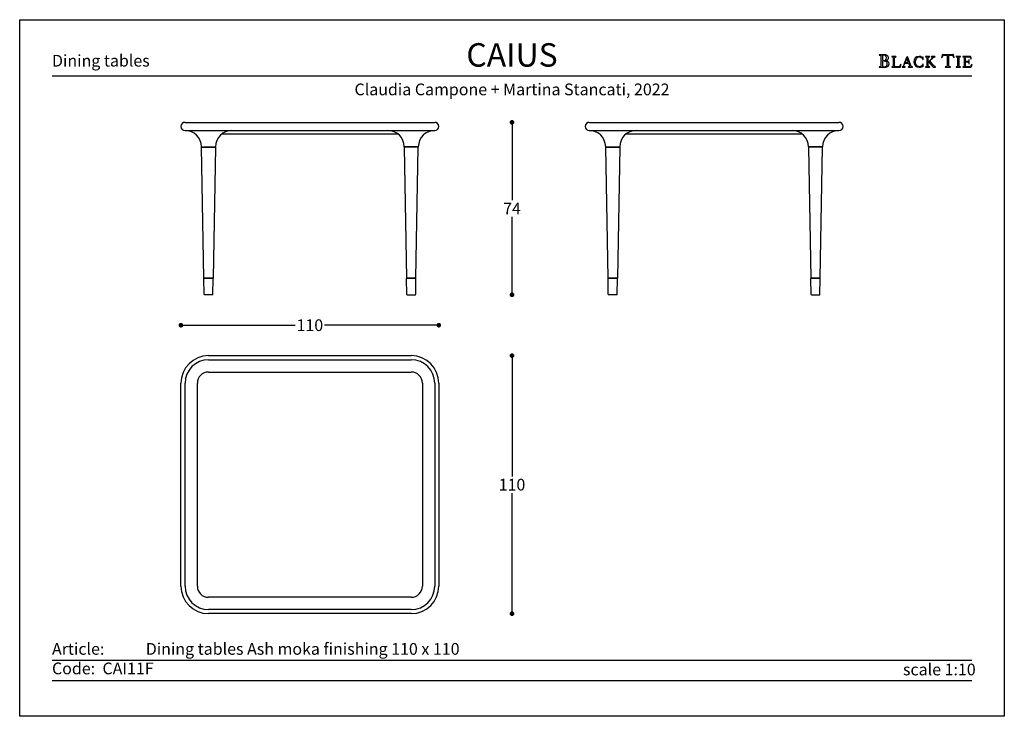
# Model space of a CAD drawing. Units: inches. Extents: x 36 to 900, y 36 to 652.
# Drawn here: x 36 to 456, y 355 to 652 of the extents above; entities that cross this region are included whole.
import ezdxf

# ---------------------------------------------------------------- set-up
doc = ezdxf.new("R2010")
doc.units = ezdxf.units.IN
doc.header["$MEASUREMENT"] = 0
doc.styles.add('quote', font='arial.ttf')
doc.styles.add('TESTO', font='MyriadPro-Regular.ttf', dxfattribs={"height": 3})
doc.dimstyles.new('QUOTE1_1', dxfattribs={"dimtxt": 3, "dimasz": 1, "dimexe": 0.5, "dimexo": 0.2, "dimgap": 1, "dimtad": 0, "dimtih": 1, "dimtoh": 1, "dimdec": 0, "dimzin": 11, "dimdsep": 46, "dimtxsty": 'quote', "dimblk": 'DOT', "dimcen": 0, "dimse1": 1, "dimse2": 1, "dimclrd": 4, "dimclre": 4, "dimclrt": 2, "dimadec": 0, "dimazin": 0, "dimtp": 1, "dimtm": 1, "dimtfac": 1, "dimtdec": 0, "dimtofl": 0, "dimtmove": 1, "dimatfit": 2, "dimldrblk": 'CLOSEDBLANK', "dimfxl": 1, "dimtolj": 1, "dimtzin": 0, "dimlwd": 25, "dimarcsym": 0})

# ---------------------------------------------------------------- blocks, each defined once
blk = doc.blocks.new('_Dot')
at = {"color": 0, "linetype": 'ByBlock', "lineweight": -2}
blk.add_line((-0.5, 0), (-1, 0), dxfattribs=at)
at = {"color": 0, "linetype": 'ByBlock', "const_width": 0.5}
blk.add_lwpolyline([(-0.25, 0, 1), (0.25, 0, 1)], format="xyb", close=True, dxfattribs=at)
blk = doc.blocks.new('*D115')
at = {"lineweight": 25, "transparency": 16777216}
for p, q in [((106.59, 521.87), (153.31, 521.87)), ((212.59, 521.87), (165.87, 521.87))]:
    blk.add_line(p, q, dxfattribs=at)
at = {"layer": 'Defpoints', "color": 0, "transparency": 16777216}
for p in [(214.59, 521.87), (104.59, 451.2), (214.59, 451.2)]:
    blk.add_point(p, dxfattribs=at)
at = {"lineweight": 25, "transparency": 16777216, "xscale": 2, "yscale": 2, "zscale": 2, "rotation": 180}
blk.add_blockref('_Dot', (104.59, 521.87), dxfattribs=at)
at = {"lineweight": 25, "transparency": 16777216, "xscale": 2, "yscale": 2, "zscale": 2}
blk.add_blockref('_Dot', (214.59, 521.87), dxfattribs=at)
at = {"transparency": 16777216, "insert": (159.59, 521.87), "char_height": 5, "attachment_point": 5, "style": 'quote'}
blk.add_mtext('\\A1;110', dxfattribs=at)
blk = doc.blocks.new('_ClosedBlank')
at = {"color": 0, "linetype": 'ByBlock', "lineweight": -2}
for p, q in [((-1, 0.17), (0, 0)), ((-1, 0.17), (-1, -0.17)), ((0, 0), (-1, -0.17))]:
    blk.add_line(p, q, dxfattribs=at)
blk = doc.blocks.new('*D116')
at = {"lineweight": 25, "transparency": 16777216}
for p, q in [((245.82, 606.36), (245.82, 575.11)), ((245.82, 536.86), (245.82, 568.11))]:
    blk.add_line(p, q, dxfattribs=at)
at = {"layer": 'Defpoints', "color": 0, "transparency": 16777216}
for p in [(194.39, 608.36), (202.85, 534.86), (245.82, 534.86)]:
    blk.add_point(p, dxfattribs=at)
at = {"lineweight": 25, "transparency": 16777216, "xscale": 2, "yscale": 2, "zscale": 2}
for p, rotation in [((245.82, 608.36), 90), ((245.82, 534.86), 270)]:
    blk.add_blockref('_Dot', p, dxfattribs=dict(at, rotation=rotation))
at = {"transparency": 16777216, "insert": (245.82, 571.61), "char_height": 5, "attachment_point": 5, "style": 'quote'}
blk.add_mtext('\\A1;74', dxfattribs=at)
blk = doc.blocks.new('*D117')
at = {"lineweight": 25, "transparency": 16777216}
for p, q in [((245.82, 506.88), (245.82, 457.43)), ((245.82, 400.88), (245.82, 450.32))]:
    blk.add_line(p, q, dxfattribs=at)
at = {"layer": 'Defpoints', "color": 0, "transparency": 16777216}
for p in [(159.59, 508.88), (199.15, 398.88), (245.82, 398.88)]:
    blk.add_point(p, dxfattribs=at)
at = {"lineweight": 25, "transparency": 16777216, "xscale": 2, "yscale": 2, "zscale": 2}
for p, rotation in [((245.82, 508.88), 90), ((245.82, 398.88), 270)]:
    blk.add_blockref('_Dot', p, dxfattribs=dict(at, rotation=rotation))
at = {"transparency": 16777216, "insert": (245.82, 453.88), "char_height": 5, "attachment_point": 5, "style": 'quote'}
blk.add_mtext('\\A1;110', dxfattribs=at)

msp = doc.modelspace()

# ---------------------------------------------------------------- linework, layer by layer
for p, q in [((402.47, 637.17), (402.41, 637.11)), ((402.41, 637.11), (402.46, 637.05)), ((402.46, 637.05), (402.55, 637.03)), ((402.55, 637.18), (402.47, 637.17)), ((404.7, 637.15), (402.55, 637.18)), ((402.55, 637.03), (402.81, 637.02)), ((402.81, 637.02), (403, 636.96)), ((403, 636.96), (403.11, 636.81)), ((403.11, 636.81), (403.15, 636.55)), ((403.15, 636.55), (403.15, 632.55)), ((403.9, 636.85), (403.88, 636.69)), ((403.88, 636.69), (403.88, 636.51)), ((403.88, 636.51), (403.88, 635)), ((403.88, 635), (403.99, 634.77)), ((403.91, 634.38), (403.88, 634.22)), ((403.88, 634.22), (403.88, 634.08)), ((403.99, 636.96), (403.9, 636.85)), ((403.99, 634.5), (403.91, 634.38)), ((404.16, 637), (403.99, 636.96)), ((403.99, 634.77), (404.25, 634.7)), ((404.13, 634.55), (403.99, 634.5)), ((404.45, 634.54), (404.13, 634.55)), ((404.7, 636.95), (404.16, 637)), ((404.25, 634.7), (404.76, 634.77)), ((404.77, 634.51), (404.45, 634.54)), ((404.98, 637.14), (404.7, 637.15)), ((405.16, 636.75), (404.7, 636.95)), ((404.76, 634.77), (405.19, 634.99)), ((405.06, 634.44), (404.77, 634.51)), ((404.96, 634.68), (404.97, 634.71)), ((405.14, 634.66), (404.96, 634.68)), ((404.97, 634.71), (405.25, 634.76)), ((405.28, 637.09), (404.98, 637.14)), ((405.33, 634.34), (405.06, 634.44)), ((405.68, 634.55), (405.14, 634.66)), ((405.48, 636.4), (405.16, 636.75)), ((405.19, 634.99), (405.49, 635.35)), ((405.25, 634.76), (405.51, 634.83)), ((405.56, 637), (405.28, 637.09)), ((405.56, 634.18), (405.33, 634.34)), ((405.6, 635.87), (405.48, 636.4)), ((405.49, 635.35), (405.6, 635.87)), ((405.51, 634.83), (405.75, 634.92)), ((405.82, 636.88), (405.56, 637)), ((406.18, 634.29), (405.68, 634.55)), ((405.75, 634.92), (405.96, 635.04)), ((406.05, 636.72), (405.82, 636.88)), ((405.96, 635.04), (406.14, 635.19)), ((406.23, 636.51), (406.05, 636.72)), ((406.14, 635.19), (406.27, 635.39)), ((406.54, 633.9), (406.18, 634.29)), ((406.34, 636.25), (406.23, 636.51)), ((406.27, 635.39), (406.35, 635.63)), ((406.39, 635.94), (406.34, 636.25)), ((406.35, 635.63), (406.39, 635.94)), ((407.82, 636.37), (407.77, 636.32)), ((407.77, 636.32), (407.82, 636.27)), ((407.9, 636.38), (407.82, 636.37)), ((407.82, 636.27), (407.9, 636.26)), ((409.53, 636.38), (407.9, 636.38)), ((407.9, 636.26), (408.12, 636.25)), ((408.12, 636.25), (408.28, 636.19)), ((408.28, 636.19), (408.37, 636.07)), ((408.37, 636.07), (408.4, 635.85)), ((408.4, 635.85), (408.4, 632.46)), ((409.03, 635.85), (409.06, 636.07)), ((409.03, 632.46), (409.03, 635.85)), ((409.06, 636.07), (409.16, 636.19)), ((409.16, 636.19), (409.31, 636.25)), ((409.31, 636.25), (409.53, 636.26)), ((409.61, 636.37), (409.53, 636.38)), ((409.53, 636.26), (409.61, 636.27)), ((409.66, 636.32), (409.61, 636.37)), ((409.61, 636.27), (409.66, 636.32)), ((414.15, 635.95), (413.01, 632.96)), ((414.21, 635.75), (413.5, 633.86)), ((414.58, 636.39), (414.12, 636.04)), ((414.12, 636.04), (414.15, 635.95)), ((414.9, 633.86), (414.21, 635.75)), ((415.86, 632.96), (414.58, 636.39)), ((417.39, 635.07), (417.23, 634.14)), ((417.85, 635.8), (417.39, 635.07)), ((418.57, 636.27), (417.85, 635.8)), ((417.89, 634.2), (418.01, 634.92)), ((418.01, 634.92), (418.34, 635.6)), ((418.34, 635.6), (418.87, 636.11)), ((419.5, 636.44), (418.57, 636.27)), ((418.87, 636.11), (419.58, 636.3)), ((420.03, 636.37), (419.5, 636.44)), ((419.58, 636.3), (419.97, 636.24)), ((419.97, 636.24), (420.34, 636.07)), ((420.55, 636.2), (420.03, 636.37)), ((420.34, 636.07), (420.66, 635.81)), ((420.68, 636.12), (420.55, 636.2)), ((420.66, 635.81), (420.91, 635.49)), ((420.82, 636.07), (420.68, 636.12)), ((421.02, 636.18), (420.82, 636.07)), ((420.91, 635.49), (420.96, 635.39)), ((420.96, 635.39), (421.03, 635.24)), ((421.17, 636.3), (421.02, 636.18)), ((421.03, 635.24), (421.11, 635.1)), ((421.11, 635.1), (421.18, 635.04)), ((421.2, 636.24), (421.17, 636.3)), ((421.18, 635.04), (421.24, 635.1)), ((421.2, 636.16), (421.2, 636.24)), ((421.25, 635.19), (421.2, 636.16)), ((421.24, 635.1), (421.25, 635.19)), ((422.19, 636.37), (422.14, 636.32)), ((422.14, 636.32), (422.19, 636.27)), ((422.27, 636.38), (422.19, 636.37)), ((422.19, 636.27), (422.27, 636.26)), ((423.9, 636.38), (422.27, 636.38)), ((422.27, 636.26), (422.49, 636.25)), ((422.49, 636.25), (422.65, 636.19)), ((422.65, 636.19), (422.74, 636.07)), ((422.74, 636.07), (422.77, 635.85)), ((422.77, 635.85), (422.77, 632.46)), ((423.4, 635.85), (423.43, 636.07)), ((423.4, 634.04), (423.4, 635.85)), ((424.62, 635.26), (423.4, 634.04)), ((423.43, 636.07), (423.52, 636.19)), ((423.52, 636.19), (423.68, 636.25)), ((423.68, 636.25), (423.9, 636.26)), ((423.97, 636.37), (423.9, 636.38)), ((423.9, 636.26), (423.97, 636.27)), ((424.02, 636.32), (423.97, 636.37)), ((423.97, 636.27), (424.02, 636.32)), ((424.07, 634.52), (425.3, 635.75)), ((425.09, 633.35), (424.07, 634.52)), ((424.77, 635.4), (424.62, 635.26)), ((424.69, 636.37), (424.63, 636.32)), ((424.63, 636.32), (424.72, 636.26)), ((424.76, 636.38), (424.69, 636.37)), ((424.72, 636.26), (424.91, 636.25)), ((426.13, 636.38), (424.76, 636.38)), ((424.96, 635.6), (424.77, 635.4)), ((424.91, 636.25), (425.1, 636.19)), ((425.12, 635.8), (424.96, 635.6)), ((425.1, 636.19), (425.19, 635.99)), ((425.19, 635.99), (425.12, 635.8)), ((425.3, 635.75), (425.49, 635.94)), ((425.49, 635.94), (425.67, 636.09)), ((425.67, 636.09), (425.87, 636.2)), ((425.87, 636.2), (426.13, 636.25)), ((426.21, 636.37), (426.13, 636.38)), ((426.13, 636.25), (426.21, 636.27)), ((426.27, 636.32), (426.21, 636.37)), ((426.21, 636.27), (426.27, 636.32)), ((429.1, 636.02), (429.09, 635.97)), ((429.09, 635.97), (429.15, 635.92)), ((429.13, 636.15), (429.1, 636.02)), ((429.17, 636.33), (429.13, 636.15)), ((429.15, 635.92), (429.22, 635.96)), ((429.22, 636.55), (429.17, 636.33)), ((429.28, 636.76), (429.22, 636.55)), ((429.22, 635.96), (429.29, 636.09)), ((429.33, 636.96), (429.28, 636.76)), ((429.29, 636.09), (429.38, 636.26)), ((429.36, 637.12), (429.33, 636.96)), ((429.39, 637.21), (429.36, 637.12)), ((429.38, 636.26), (429.5, 636.45)), ((429.45, 637.28), (429.39, 637.21)), ((429.73, 637.21), (429.45, 637.28)), ((429.5, 636.45), (429.65, 636.65)), ((429.65, 636.65), (429.84, 636.82)), ((430.21, 637.17), (429.73, 637.21)), ((429.84, 636.82), (430.09, 636.94)), ((430.09, 636.94), (430.41, 636.99)), ((431.77, 637.15), (430.21, 637.17)), ((430.41, 636.99), (430.63, 636.98)), ((430.63, 636.98), (430.96, 636.94)), ((430.96, 636.94), (431.25, 636.86)), ((431.25, 636.86), (431.38, 636.73)), ((431.38, 636.73), (431.38, 632.55)), ((433.3, 637.16), (431.77, 637.15)), ((432.12, 636.73), (432.25, 636.86)), ((432.12, 632.55), (432.12, 636.73)), ((432.25, 636.86), (432.55, 636.94)), ((432.55, 636.94), (432.88, 636.98)), ((432.88, 636.98), (433.1, 636.99)), ((433.1, 636.99), (433.42, 636.94)), ((433.79, 637.22), (433.3, 637.16)), ((433.42, 636.94), (433.67, 636.82)), ((433.67, 636.82), (433.87, 636.65)), ((434.06, 637.28), (433.79, 637.22)), ((433.87, 636.65), (434.01, 636.45)), ((434.01, 636.45), (434.13, 636.26)), ((434.12, 637.21), (434.06, 637.28)), ((434.15, 637.13), (434.12, 637.21)), ((434.13, 636.26), (434.22, 636.09)), ((434.18, 636.97), (434.15, 637.13)), ((434.23, 636.77), (434.18, 636.97)), ((434.22, 636.09), (434.29, 635.96)), ((434.29, 636.55), (434.23, 636.77)), ((434.34, 636.34), (434.29, 636.55)), ((434.29, 635.96), (434.37, 635.92)), ((434.38, 636.16), (434.34, 636.34)), ((434.37, 635.92), (434.43, 635.98)), ((434.41, 636.03), (434.38, 636.16)), ((434.43, 635.98), (434.41, 636.03)), ((435.34, 636.37), (435.29, 636.32)), ((435.29, 636.32), (435.33, 636.27)), ((435.33, 636.27), (435.41, 636.26)), ((435.42, 636.38), (435.34, 636.37)), ((435.41, 636.26), (435.63, 636.25)), ((437.04, 636.38), (435.42, 636.38)), ((435.63, 636.25), (435.79, 636.19)), ((435.79, 636.19), (435.88, 636.07)), ((435.88, 636.07), (435.91, 635.85)), ((435.91, 635.85), (435.91, 632.46)), ((436.54, 635.85), (436.57, 636.07)), ((436.54, 632.46), (436.54, 635.85)), ((436.57, 636.07), (436.66, 636.19)), ((436.66, 636.19), (436.82, 636.25)), ((436.82, 636.25), (437.04, 636.26)), ((437.12, 636.37), (437.04, 636.38)), ((437.04, 636.26), (437.11, 636.27)), ((437.11, 636.27), (437.17, 636.32)), ((437.17, 636.32), (437.12, 636.37)), ((438.11, 636.37), (438.06, 636.32)), ((438.06, 636.32), (438.11, 636.27)), ((438.19, 636.38), (438.11, 636.37)), ((438.11, 636.27), (438.19, 636.26)), ((439.02, 636.37), (438.19, 636.38)), ((438.19, 636.26), (438.41, 636.25)), ((438.41, 636.25), (438.56, 636.19)), ((438.56, 636.19), (438.66, 636.07)), ((438.66, 636.07), (438.69, 635.85)), ((438.69, 635.85), (438.69, 632.46)), ((441.34, 636.38), (439.02, 636.37)), ((439.32, 635.88), (439.37, 636.13)), ((439.32, 634.32), (439.32, 635.88)), ((439.55, 634.27), (439.32, 634.32)), ((439.37, 636.13), (439.5, 636.24)), ((439.5, 636.24), (439.7, 636.26)), ((439.84, 634.27), (439.55, 634.27)), ((439.7, 636.26), (439.95, 636.26)), ((440.25, 634.29), (439.84, 634.27)), ((439.95, 636.26), (440.34, 636.27)), ((440.49, 634.39), (440.25, 634.29)), ((440.34, 636.27), (440.74, 636.26)), ((440.64, 634.61), (440.49, 634.39)), ((440.73, 634.99), (440.64, 634.61)), ((440.78, 635.08), (440.73, 634.99)), ((440.74, 636.26), (441.12, 636.08)), ((440.84, 634.97), (440.78, 635.08)), ((440.85, 634.82), (440.84, 634.97)), ((440.85, 633.53), (440.85, 634.82)), ((441.12, 636.08), (441.37, 635.78)), ((441.48, 636.34), (441.34, 636.38)), ((441.37, 635.78), (441.53, 635.49)), ((441.55, 636.2), (441.48, 636.34)), ((441.53, 635.49), (441.64, 635.36)), ((441.62, 635.93), (441.55, 636.2)), ((441.68, 635.64), (441.62, 635.93)), ((441.64, 635.36), (441.69, 635.4)), ((441.7, 635.45), (441.68, 635.64)), ((441.69, 635.4), (441.7, 635.45)), ((402.47, 632.06), (402.41, 632)), ((402.41, 632), (402.46, 631.94)), ((402.46, 631.94), (402.55, 631.93)), ((402.56, 632.07), (402.47, 632.06)), ((402.55, 631.93), (403.82, 631.94)), ((402.81, 632.08), (402.56, 632.07)), ((403, 632.15), (402.81, 632.08)), ((403.11, 632.29), (403, 632.15)), ((403.15, 632.55), (403.11, 632.29)), ((403.82, 631.94), (404.27, 631.94)), ((403.88, 634.08), (403.88, 632.97)), ((403.88, 632.97), (403.88, 632.75)), ((403.88, 632.75), (403.92, 632.5)), ((403.92, 632.5), (404, 632.26)), ((404, 632.26), (404.15, 632.12)), ((404.15, 632.12), (404.54, 632.06)), ((404.27, 631.94), (404.75, 631.93)), ((404.54, 632.06), (405.09, 632.14)), ((404.75, 631.93), (405.23, 631.95)), ((405.09, 632.14), (405.52, 632.37)), ((405.23, 631.95), (405.68, 632.03)), ((405.52, 632.37), (405.79, 632.76)), ((405.73, 633.97), (405.56, 634.18)), ((405.68, 632.03), (406.08, 632.18)), ((405.84, 633.68), (405.73, 633.97)), ((405.79, 632.76), (405.88, 633.32)), ((405.88, 633.32), (405.84, 633.68)), ((406.08, 632.18), (406.4, 632.44)), ((406.4, 632.44), (406.61, 632.83)), ((406.69, 633.37), (406.54, 633.9)), ((406.61, 632.83), (406.69, 633.37)), ((407.82, 632.04), (407.77, 631.99)), ((407.77, 631.99), (407.82, 631.94)), ((407.9, 632.05), (407.82, 632.04)), ((407.82, 631.94), (407.9, 631.93)), ((408.12, 632.06), (407.9, 632.05)), ((407.9, 631.93), (411.37, 631.93)), ((408.28, 632.12), (408.12, 632.06)), ((408.37, 632.24), (408.28, 632.12)), ((408.4, 632.46), (408.37, 632.24)), ((409.07, 632.25), (409.03, 632.46)), ((409.18, 632.13), (409.07, 632.25)), ((409.34, 632.09), (409.18, 632.13)), ((409.54, 632.08), (409.34, 632.09)), ((410.41, 632.08), (409.54, 632.08)), ((410.9, 632.16), (410.41, 632.08)), ((411.22, 632.36), (410.9, 632.16)), ((411.45, 632.69), (411.22, 632.36)), ((411.37, 631.93), (411.52, 631.97)), ((411.65, 633.12), (411.45, 632.69)), ((411.52, 631.97), (411.58, 632.15)), ((411.58, 632.15), (411.66, 632.52)), ((411.71, 633.21), (411.65, 633.12)), ((411.66, 632.52), (411.72, 632.9)), ((411.74, 633.14), (411.71, 633.21)), ((411.72, 632.9), (411.74, 633.14)), ((412.26, 632.03), (412.21, 631.99)), ((412.21, 631.99), (412.25, 631.93)), ((412.25, 631.93), (412.33, 631.92)), ((412.34, 632.04), (412.26, 632.03)), ((412.33, 631.92), (413.45, 631.92)), ((412.59, 632.14), (412.34, 632.04)), ((412.78, 632.39), (412.59, 632.14)), ((412.91, 632.69), (412.78, 632.39)), ((413.01, 632.96), (412.91, 632.69)), ((412.97, 632.32), (413.01, 632.53)), ((413.06, 632.13), (412.97, 632.32)), ((413.01, 632.53), (413.43, 633.63)), ((413.25, 632.06), (413.06, 632.13)), ((413.45, 632.03), (413.25, 632.06)), ((413.43, 633.63), (414.99, 633.63)), ((413.54, 631.96), (413.45, 632.03)), ((413.45, 631.92), (413.5, 631.93)), ((413.5, 633.86), (414.9, 633.86)), ((413.5, 631.93), (413.54, 631.96)), ((414.95, 632.03), (414.87, 631.96)), ((414.87, 631.96), (414.9, 631.93)), ((414.9, 631.93), (414.96, 631.92)), ((415.15, 632.06), (414.95, 632.03)), ((414.96, 631.92), (416.53, 631.92)), ((414.99, 633.63), (415.39, 632.53)), ((415.34, 632.13), (415.15, 632.06)), ((415.43, 632.32), (415.34, 632.13)), ((415.39, 632.53), (415.43, 632.32)), ((415.96, 632.69), (415.86, 632.96)), ((416.09, 632.39), (415.96, 632.69)), ((416.28, 632.14), (416.09, 632.39)), ((416.54, 632.04), (416.28, 632.14)), ((416.53, 631.92), (416.61, 631.93)), ((416.61, 632.03), (416.54, 632.04)), ((416.67, 631.98), (416.61, 632.03)), ((416.61, 631.93), (416.67, 631.98)), ((417.23, 634.14), (417.4, 633.25)), ((417.4, 633.25), (417.88, 632.52)), ((417.88, 632.52), (418.6, 632.03)), ((417.99, 633.44), (417.89, 634.2)), ((418.31, 632.75), (417.99, 633.44)), ((418.83, 632.24), (418.31, 632.75)), ((418.6, 632.03), (419.5, 631.84)), ((419.58, 632.05), (418.83, 632.24)), ((419.5, 631.84), (420.03, 631.91)), ((419.99, 632.11), (419.58, 632.05)), ((420.37, 632.27), (419.99, 632.11)), ((420.03, 631.91), (420.55, 632.07)), ((420.69, 632.52), (420.37, 632.27)), ((420.55, 632.07), (420.68, 632.16)), ((420.68, 632.16), (420.82, 632.22)), ((420.94, 632.85), (420.69, 632.52)), ((420.82, 632.22), (421.02, 632.1)), ((420.98, 632.94), (420.94, 632.85)), ((421.04, 633.07), (420.98, 632.94)), ((421.02, 632.1), (421.16, 631.98)), ((421.11, 633.19), (421.04, 633.07)), ((421.18, 633.24), (421.11, 633.19)), ((421.16, 631.98), (421.2, 632.04)), ((421.24, 633.19), (421.18, 633.24)), ((421.2, 632.12), (421.25, 633.1)), ((421.2, 632.04), (421.2, 632.12)), ((421.25, 633.1), (421.24, 633.19)), ((422.2, 632.04), (422.15, 631.99)), ((422.15, 631.99), (422.19, 631.94)), ((422.19, 631.94), (422.27, 631.93)), ((422.27, 632.05), (422.2, 632.04)), ((422.49, 632.06), (422.27, 632.05)), ((422.27, 631.93), (423.9, 631.93)), ((422.65, 632.12), (422.49, 632.06)), ((422.74, 632.24), (422.65, 632.12)), ((422.77, 632.46), (422.74, 632.24)), ((423.4, 633.86), (423.63, 634.08)), ((423.4, 632.46), (423.4, 633.86)), ((423.43, 632.24), (423.4, 632.46)), ((423.52, 632.12), (423.43, 632.24)), ((423.68, 632.06), (423.52, 632.12)), ((423.63, 634.08), (425.49, 631.94)), ((423.9, 632.05), (423.68, 632.06)), ((423.98, 632.04), (423.9, 632.05)), ((423.9, 631.93), (423.97, 631.94)), ((423.97, 631.94), (424.03, 631.99)), ((424.03, 631.99), (423.98, 632.04)), ((425.2, 633.23), (425.09, 633.35)), ((425.35, 633.05), (425.2, 633.23)), ((425.52, 632.85), (425.35, 633.05)), ((425.49, 631.94), (426.35, 631.93)), ((425.71, 632.63), (425.52, 632.85)), ((425.91, 632.43), (425.71, 632.63)), ((426.09, 632.25), (425.91, 632.43)), ((426.26, 632.12), (426.09, 632.25)), ((426.39, 632.06), (426.26, 632.12)), ((426.35, 631.93), (426.44, 631.94)), ((426.46, 632.04), (426.39, 632.06)), ((426.44, 631.94), (426.5, 631.98)), ((426.5, 631.98), (426.46, 632.04)), ((430.71, 632.06), (430.64, 632)), ((430.64, 632), (430.7, 631.94)), ((430.7, 631.94), (430.8, 631.93)), ((430.8, 632.07), (430.71, 632.06)), ((431.05, 632.08), (430.8, 632.07)), ((430.8, 631.93), (432.71, 631.93)), ((431.24, 632.15), (431.05, 632.08)), ((431.35, 632.29), (431.24, 632.15)), ((431.38, 632.55), (431.35, 632.29)), ((432.16, 632.29), (432.12, 632.55)), ((432.27, 632.15), (432.16, 632.29)), ((432.45, 632.08), (432.27, 632.15)), ((432.72, 632.07), (432.45, 632.08)), ((432.71, 631.93), (432.8, 631.94)), ((432.8, 632.06), (432.72, 632.07)), ((432.87, 631.99), (432.8, 632.06)), ((432.8, 631.94), (432.87, 631.99)), ((435.34, 632.04), (435.29, 631.99)), ((435.29, 631.99), (435.33, 631.94)), ((435.33, 631.94), (435.41, 631.93)), ((435.42, 632.05), (435.34, 632.04)), ((435.41, 631.93), (437.04, 631.93)), ((435.63, 632.06), (435.42, 632.05)), ((435.79, 632.12), (435.63, 632.06)), ((435.88, 632.24), (435.79, 632.12)), ((435.91, 632.46), (435.88, 632.24)), ((436.57, 632.24), (436.54, 632.46)), ((436.66, 632.12), (436.57, 632.24)), ((436.82, 632.06), (436.66, 632.12)), ((437.04, 632.05), (436.82, 632.06)), ((437.12, 632.04), (437.04, 632.05)), ((437.04, 631.93), (437.11, 631.94)), ((437.11, 631.94), (437.17, 631.99)), ((437.17, 631.99), (437.12, 632.04)), ((438.11, 632.04), (438.06, 631.99)), ((438.06, 631.99), (438.11, 631.94)), ((438.19, 632.05), (438.11, 632.04)), ((438.11, 631.94), (438.19, 631.93)), ((438.41, 632.06), (438.19, 632.05)), ((438.19, 631.93), (440.49, 631.93)), ((438.56, 632.12), (438.41, 632.06)), ((438.66, 632.24), (438.56, 632.12)), ((438.69, 632.46), (438.66, 632.24)), ((439.32, 634.04), (439.55, 634.09)), ((439.32, 632.46), (439.32, 634.04)), ((439.36, 632.25), (439.32, 632.46)), ((439.47, 632.13), (439.36, 632.25)), ((439.63, 632.09), (439.47, 632.13)), ((439.55, 634.09), (439.83, 634.09)), ((439.83, 632.08), (439.63, 632.09)), ((439.83, 634.09), (440.05, 634.09)), ((440.7, 632.08), (439.83, 632.08)), ((440.05, 634.09), (440.24, 634.07)), ((440.24, 634.07), (440.39, 634.03)), ((440.39, 634.03), (440.5, 633.95)), ((440.49, 631.93), (440.72, 631.93)), ((440.5, 633.95), (440.6, 633.82)), ((440.6, 633.82), (440.67, 633.63)), ((440.67, 633.63), (440.73, 633.36)), ((441.19, 632.16), (440.7, 632.08)), ((440.72, 631.93), (441.14, 631.92)), ((440.73, 633.36), (440.75, 633.3)), ((440.75, 633.3), (440.79, 633.27)), ((440.79, 633.27), (440.84, 633.38)), ((440.84, 633.38), (440.85, 633.53)), ((441.14, 631.92), (441.57, 631.93)), ((441.51, 632.36), (441.19, 632.16)), ((441.74, 632.69), (441.51, 632.36)), ((441.57, 631.93), (441.81, 631.97)), ((441.94, 633.12), (441.74, 632.69)), ((441.81, 631.97), (441.87, 632.15)), ((441.87, 632.15), (441.95, 632.52)), ((442, 633.21), (441.94, 633.12)), ((441.95, 632.52), (442.01, 632.9)), ((442.03, 633.14), (442, 633.21)), ((442.01, 632.9), (442.03, 633.14)), ((49.6, 628.14), (442.03, 628.14)), ((106.35, 608.36), (212.85, 608.36)), ((106.35, 604.86), (212.85, 604.86)), ((278.78, 608.36), (385.28, 608.36)), ((278.78, 604.86), (385.28, 604.86)), ((113.35, 597.96), (119.35, 597.96)), ((113.35, 597.96), (113.45, 597.86)), ((113.35, 597.77), (113.45, 597.86)), ((114.35, 541.86), (113.35, 597.77)), ((113.35, 597.77), (119.35, 597.77)), ((113.45, 597.86), (119.25, 597.86)), ((119.35, 597.77), (118.35, 541.86)), ((119.35, 597.96), (119.25, 597.86)), ((119.35, 597.77), (119.25, 597.86)), ((205.85, 597.96), (199.85, 597.96)), ((199.85, 597.96), (199.95, 597.86)), ((199.85, 597.77), (199.95, 597.86)), ((199.85, 597.77), (200.85, 541.86)), ((205.85, 597.77), (199.85, 597.77)), ((205.75, 597.86), (199.95, 597.86)), ((204.85, 541.86), (205.85, 597.77)), ((205.85, 597.96), (205.75, 597.86)), ((205.85, 597.77), (205.75, 597.86)), ((285.78, 597.96), (291.78, 597.96)), ((285.78, 597.96), (285.88, 597.86)), ((285.78, 597.77), (285.88, 597.86)), ((286.78, 541.86), (285.78, 597.77)), ((285.78, 597.77), (291.78, 597.77)), ((285.88, 597.86), (291.68, 597.86)), ((291.78, 597.77), (290.78, 541.86)), ((291.78, 597.96), (291.68, 597.86)), ((291.78, 597.77), (291.68, 597.86)), ((378.28, 597.96), (372.28, 597.96)), ((372.28, 597.96), (372.38, 597.86)), ((372.28, 597.77), (372.38, 597.86)), ((372.28, 597.77), (373.28, 541.86)), ((378.28, 597.77), (372.28, 597.77)), ((378.18, 597.86), (372.38, 597.86)), ((377.28, 541.86), (378.28, 597.77)), ((378.28, 597.96), (378.18, 597.86)), ((378.28, 597.77), (378.18, 597.86)), ((114.35, 541.86), (118.35, 541.86)), ((114.47, 534.96), (114.36, 541.81)), ((118.3, 541.86), (114.41, 541.86)), ((118.23, 534.96), (118.35, 541.81)), ((204.85, 541.86), (200.85, 541.86)), ((200.97, 534.96), (200.86, 541.81)), ((200.91, 541.86), (204.8, 541.86)), ((204.73, 534.96), (204.85, 541.81)), ((286.78, 541.86), (290.78, 541.86)), ((286.9, 534.96), (286.78, 541.81)), ((290.72, 541.86), (286.83, 541.86)), ((290.66, 534.96), (290.77, 541.81)), ((377.28, 541.86), (373.28, 541.86)), ((373.4, 534.96), (373.28, 541.81)), ((373.33, 541.86), (377.22, 541.86)), ((377.16, 534.96), (377.27, 541.81)), ((118.13, 534.86), (114.57, 534.86)), ((201.07, 534.86), (204.63, 534.86)), ((290.56, 534.86), (287, 534.86)), ((373.5, 534.86), (377.06, 534.86)), ((116.35, 508.88), (202.85, 508.88)), ((116.35, 507.13), (202.85, 507.13)), ((116.35, 501.88), (202.85, 501.88)), ((104.6, 410.63), (104.6, 497.13)), ((106.35, 410.63), (106.35, 497.13)), ((111.6, 410.63), (111.6, 497.13)), ((207.6, 497.13), (207.6, 410.63)), ((212.85, 497.13), (212.85, 410.63)), ((214.6, 497.13), (214.6, 410.63)), ((202.85, 405.88), (116.35, 405.88)), ((202.85, 400.63), (116.35, 400.63)), ((202.85, 398.88), (116.35, 398.88)), ((49.6, 379.1), (442.03, 379.1)), ((49.6, 370.44), (442.03, 370.44))]:
    msp.add_line(p, q)
at = {"linetype": 'ByBlock'}
for p, q in [((197.18, 603.36), (122.02, 603.36)), ((369.61, 603.36), (294.45, 603.36))]:
    msp.add_line(p, q, dxfattribs=at)
at = {"ltscale": 0.5}
msp.add_lwpolyline([(455.82, 652.12), (455.82, 355.12), (35.82, 355.12), (35.82, 652.12)], close=True, dxfattribs=at)
for centre, radius, start, end in [((106.35, 606.61), 1.75, 90, 270), ((106.35, 597.86), 7, 0.8148, 90), ((126.35, 597.86), 7, 90, 179.1852), ((192.85, 597.86), 7, 0.8148, 90), ((212.85, 597.86), 7, 90, 179.1852), ((212.85, 606.61), 1.75, 270, 90), ((278.78, 606.61), 1.75, 90, 270), ((278.78, 597.86), 7, 0.8148, 90), ((298.78, 597.86), 7, 90, 179.1852), ((365.28, 597.86), 7, 0.8148, 90), ((385.28, 597.86), 7, 90, 179.1852), ((385.28, 606.61), 1.75, 270, 90), ((114.41, 541.81), 0.05, 90, 184.5739), ((118.3, 541.81), 0.05, 355.4261, 90), ((200.91, 541.81), 0.05, 90, 184.5739), ((204.8, 541.81), 0.05, 355.4261, 90), ((286.83, 541.81), 0.05, 90, 184.5739), ((290.72, 541.81), 0.05, 355.4261, 90), ((373.33, 541.81), 0.05, 90, 184.5739), ((377.22, 541.81), 0.05, 355.4261, 90), ((114.57, 534.96), 0.1, 180.9685, 269.9229), ((118.13, 534.96), 0.1, 269.9229, 359.0315), ((201.07, 534.96), 0.1, 180.9685, 270.0771), ((204.63, 534.96), 0.1, 270.0771, 359.0315), ((287, 534.96), 0.1, 180.9685, 269.9229), ((290.56, 534.96), 0.1, 269.9229, 359.0315), ((373.5, 534.96), 0.1, 180.9685, 270.0771), ((377.06, 534.96), 0.1, 270.0771, 359.0315), ((116.35, 497.13), 11.75, 90, 180), ((202.85, 497.13), 11.75, 0, 90), ((116.35, 497.13), 10, 90, 180), ((202.85, 497.13), 10, 0, 90), ((116.35, 497.13), 4.75, 90, 180), ((202.85, 497.13), 4.75, 0, 90), ((116.35, 410.63), 11.75, 180, 270), ((116.35, 410.63), 10, 180, 270), ((116.35, 410.63), 4.75, 180, 270), ((202.85, 410.63), 10, 270, 0), ((202.85, 410.63), 4.75, 270, 0), ((202.85, 410.63), 11.75, 270, 0)]:
    msp.add_arc(centre, radius, start, end)

# ---------------------------------------------------------------- texts
at = {"attachment_point": 1, "style": 'TESTO'}
for s, width, heights, insert, char_height in [('\\pxqc;CAIUS', 420, [0], (35.82, 642.1), 10), ('\\pxql;Dining tables', 420, [0], (49.6, 637.14), 5), ('\\pxqc;Claudia Campone + Martina Stancati, 2022', 420, [10.75], (35.82, 624.9), 5), ('Article:^IDining tables Ash moka finishing 110 x 110\\PCode:^I^ICAI11F', 435.3213, [49.96], (49.6, 386.36), 5), ('scale 1:10', 42.4615, [0], (412.6, 377.58), 5)]:
    msp.add_mtext_dynamic_manual_height_columns(s, width=width, gutter_width=15, heights=heights, dxfattribs=dict(at, insert=insert, char_height=char_height))

# ---------------------------------------------------------------- dimensions: what is measured, and where the dimension line sits
for base, p1, p2, picture, middle in [((245.8156, 534.8607), (194.3858, 608.3631), (202.8531, 534.8607), '*D116', (245.8156, 571.6119)), ((245.82, 398.88), (159.59, 508.88), (199.15, 398.88), '*D117', (245.82, 453.88))]:
    dim = msp.add_linear_dim(base=base, p1=p1, p2=p2, angle=90, dimstyle='QUOTE1_1', override={"dimtxt": 5, "dimasz": 2, "dimclrd": 256, "dimclrt": 256})
    dim.commit()
    dim.dimension.update_dxf_attribs({"geometry": picture, "text_midpoint": middle})
dim = msp.add_linear_dim(base=(214.59, 521.87), p1=(104.59, 451.2), p2=(214.59, 451.2), dimstyle='QUOTE1_1', override={"dimtxt": 5, "dimasz": 2, "dimclrd": 256, "dimclrt": 256})
dim.commit()
dim.dimension.update_dxf_attribs({"geometry": '*D115', "text_midpoint": (159.59, 521.87)})

doc.saveas('drawing.dxf')
